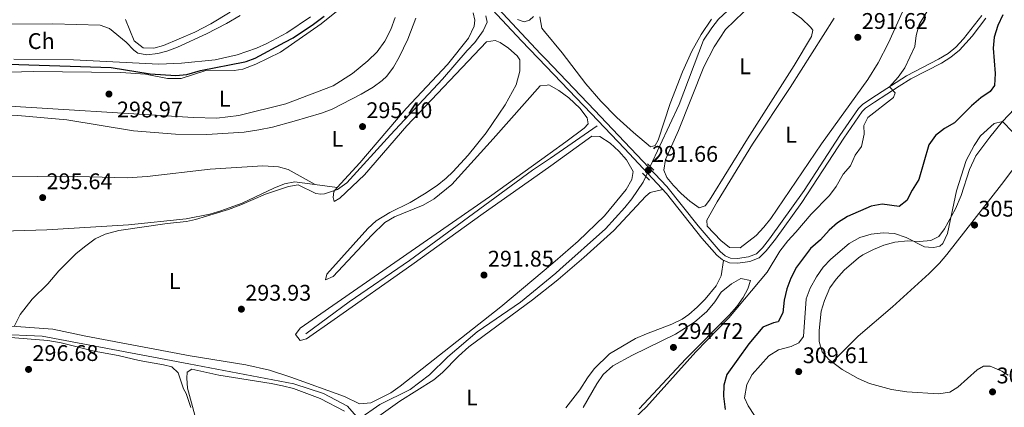
# Model space of a CAD drawing. Extents: x 608516 to 615481, y 664706 to 669442.
# Drawn here: x 610436 to 610871, y 666480 to 666651 of the extents above; entities that cross this region are included whole.
import ezdxf
from ezdxf.enums import TextEntityAlignment as Align

# ---------------------------------------------------------------- set-up
doc = ezdxf.new("R2010")
doc.units = 0
doc.header["$MEASUREMENT"] = 0
for name, pattern in [('DGN Style 2', [82.05805, 49.23483, -32.82322]), ('DGN Style 3', [114.88127, 82.05805, -32.82322]), ('DGN Style 5', [57.440635, 24.617415, -32.82322]), ('DGN Style 7', [164.1161, 73.852245, -32.82322, 24.617415, -32.82322])]:
    doc.linetypes.add(name, pattern=pattern)
for name, color, linetype in [('Nivel 13', 7, 'Continuous'), ('Nivel 21', 7, 'Continuous'), ('Nivel 22', 7, 'Continuous'), ('Nivel 32', 7, 'Continuous'), ('Nivel 36', 7, 'Continuous'), ('Nivel 37', 7, 'Continuous'), ('Nivel 4', 7, 'Continuous'), ('Nivel 41', 7, 'Continuous'), ('Nivel 5', 7, 'Continuous'), ('Nivel 7', 7, 'Continuous')]:
    doc.layers.add(name, color=color, linetype=linetype)
doc.styles.add('Style-arial', font='arial.shx', dxfattribs={"bigfont": 'arialbig.shx'})
doc.styles.add('Style-arialn', font='arialn.shx', dxfattribs={"bigfont": 'arialnbig.shx'})

# ---------------------------------------------------------------- blocks, each defined once
blk = doc.blocks.new('5PATER')
at = {"layer": 'Nivel 7', "linetype": 'Continuous', "lineweight": 0}
h = blk.add_hatch(color=53, dxfattribs=at)
edge = h.paths.add_edge_path()
edge.add_ellipse((0, 0), major_axis=(-1.1, -1.11), ratio=0.999422, start_angle=0, end_angle=360)

msp = doc.modelspace()

# ---------------------------------------------------------------- linework, layer by layer
at = {"layer": 'Nivel 13', "color": 4, "linetype": 'Continuous', "lineweight": 0}
for points in [[(610714.73, 666586.31, 290.7), (610727.51, 666613.83, 290.7), (610738.34, 666642.24, 290.7), (610741.93, 666647.82, 290.7), (610744.88, 666651.66, 290.57), (610784.78, 666688.64, 289.35), (610788.33, 666692.55, 289.1), (610792.18, 666700.28, 288.74), (610794.34, 666703.95, 288.49), (610823.26, 666758.01, 287.51), (610830.24, 666767.62, 287.17)], [(610562.25, 666512.27, 293.15), (610581.39, 666526.42, 292.17), (610608.19, 666544.76, 291.8), (610662.59, 666584.65, 291.06), (610670.49, 666590.08, 291.13), (610691.2, 666604.31, 291.31)], [(610585.76, 666474.43, 293.02), (610595.03, 666480.91, 292.53), (610608.36, 666487.58, 292.41), (610616.97, 666493.99, 292.41), (610625.05, 666502, 291.8), (610638.12, 666513.09, 291.43), (610657.23, 666526.26, 291.06), (610672.83, 666539.11, 290.74), (610674.7, 666540.65, 290.7), (610694.93, 666558.79, 290.7), (610703.44, 666568.15, 290.7), (610706.59, 666572.08, 290.7), (610711.51, 666579.39, 290.7), (610712.7, 666581.95, 290.7)], [(610226.16, 666551.22, 297.42), (610263.4, 666545.06, 296.94), (610282.65, 666542.83, 296.45), (610302.23, 666538.44, 296.21), (610331.36, 666528.87, 295.47), (610355.73, 666520.52, 295.11), (610383, 666514.53, 295.11), (610392.07, 666512.99, 294.98), (610399.31, 666512.39, 294.98), (610425.09, 666512.03, 294.49), (610445.45, 666511.15, 294.25), (610510.39, 666498.97, 293.15), (610556.9, 666489.97, 292.78), (610570.01, 666485.77, 292.66), (610580.73, 666480.16, 292.53), (610585.76, 666474.43, 293.02)]]:
    msp.add_polyline3d(points, dxfattribs=at)
at = {"layer": 'Nivel 21', "color": 1, "linetype": 'DGN Style 2', "lineweight": 0, "elevation": 291.79, "flags": 128}
for points in [[(610713.53, 666587.49), (610716.34, 666584.72)], [(610711.25, 666583.44), (610714.3, 666580.31)]]:
    msp.add_lwpolyline(points, dxfattribs=at)
at = {"layer": 'Nivel 21', "color": 7, "linetype": 'Continuous', "lineweight": 0}
msp.add_polyline3d([(610863.27, 666652, 298.23), (610857.23, 666644.07, 297.5), (610851.67, 666637.81, 297.04), (610847.83, 666634.72, 296.8), (610843.59, 666632.09, 296.48), (610830.06, 666625.14, 295.78), (610824.96, 666621.97, 295.43), (610814, 666614.84, 294.66), (610810.02, 666612.15, 294.59), (610808.51, 666610.65, 294.54), (610800.45, 666598.84, 293.91), (610781.82, 666570.34, 293.71), (610770.11, 666554.13, 293.69), (610765.97, 666548.92, 293.56), (610762.88, 666545.87, 293.41), (610758.76, 666544.28, 293.22), (610753.49, 666543.48, 292.97), (610749.8, 666543.59, 292.85), (610746.73, 666544.95, 292.59), (610744.16, 666547.08, 292.53), (610737.6, 666554.62, 292), (610721.93, 666574.37, 291.59), (610703.23, 666594.37, 291.59), (610688.52, 666609.8, 291.97), (610668.62, 666630.68, 293.27), (610657.77, 666642.07, 293.99), (610629.71, 666672.15, 296.29)], dxfattribs=at)
at = {"layer": 'Nivel 21', "color": 7, "linetype": 'DGN Style 3', "lineweight": 0}
msp.add_polyline3d([(610861.53, 666653.24, 298.23), (610853.43, 666642.86, 297.3), (610850.01, 666639.2, 297.02), (610846.6, 666636.47, 296.8), (610842.34, 666633.84, 296.46), (610828.11, 666626.47, 295.73), (610812.83, 666616.62, 294.66), (610808.66, 666613.81, 294.59), (610806.86, 666612.02, 294.54), (610798.67, 666600.03, 293.91), (610782.86, 666575.68, 293.72), (610767.51, 666554.22, 293.68), (610764.38, 666550.36, 293.56), (610761.7, 666547.7, 293.41), (610758.21, 666546.36, 293.22), (610753.36, 666545.62, 292.97), (610750.28, 666545.71, 292.85), (610747.87, 666546.79, 292.59), (610745.66, 666548.61, 292.53), (610735.92, 666559.99, 291.79), (610721.97, 666577.53, 291.59), (610690.07, 666611.27, 291.97), (610668.48, 666633.86, 293.37), (610666.17, 666636.27, 293.52), (610634.67, 666669.98, 295.92)], dxfattribs=at)
at = {"layer": 'Nivel 22', "color": 4, "linetype": 'DGN Style 5', "lineweight": 0, "elevation": 290.7, "flags": 128}
msp.add_lwpolyline([(610714.73, 666586.31), (610712.7, 666581.95)], dxfattribs=at)
at = {"layer": 'Nivel 32', "color": 6, "linetype": 'DGN Style 7', "lineweight": 0, "extrusion": (-0.001345, 0.00619, 0.99998), "elevation": 3619.06, "flags": 128}
msp.add_lwpolyline([(610693.6, 664729.44), (610192.7, 667035.36)], dxfattribs=at)
at = {"layer": 'Nivel 36', "color": 92, "linetype": 'Continuous', "lineweight": 0}
for points in [[(610948.84, 666695.04, 303.9), (610941.23, 666685.23, 304.21), (610921.37, 666655.54, 305.12), (610911.95, 666640.03, 305.49), (610897.17, 666615.97, 304.94), (610888.46, 666602.58, 305.03), (610870.16, 666578.4, 305.55), (610845.92, 666547.29, 305.12), (610842.69, 666543.48, 305.42), (610838.23, 666538.99, 305.92), (610821.92, 666524.21, 306.41), (610806.77, 666511.15, 306.89), (610795.29, 666499.66, 307.24)], [(610420.8, 666627.89, 298.59), (610441.6, 666628.36, 298.47), (610480.32, 666628.02, 298.47), (610491.28, 666627.31, 298.47), (610501.02, 666625.36, 298.47), (610507.1, 666625.29, 298.47), (610517.5, 666628.71, 298.47), (610530.44, 666628.92, 298.71), (610534.28, 666629.5, 298.71), (610540.13, 666631.68, 298.71), (610551.07, 666637.05, 298.71), (610569.08, 666649.57, 298.96), (610586.25, 666663.58, 298.96)], [(610765.84, 666663.87, 291.05), (610768.65, 666661.77, 291.05), (610772.86, 666658.32, 291.05), (610781.63, 666651.9, 291.05), (610785.68, 666648.1, 291.05), (610786.62, 666646.79, 291.18), (610786.14, 666643.87, 291.3), (610778.35, 666631.05, 291.55), (610757.68, 666598.62, 291.13), (610741, 666571.35, 291.05), (610738.97, 666568.86, 291.3), (610736.29, 666568.06, 291.3), (610732.2, 666570.91, 291.3), (610728.34, 666574.4, 291.24), (610724.92, 666577.89, 291.12), (610721.98, 666581.51, 291.05), (610720.7, 666584.69, 291.18), (610721.52, 666589.47, 291.05), (610727.19, 666602.34, 291.05), (610738.4, 666630.45, 290.93), (610742.97, 666639.33, 290.93), (610748.06, 666646.96, 290.93), (610763.88, 666662.5, 291.02), (610765.84, 666663.87, 291.05)], [(610528.71, 666654.74, 302.92), (610520.14, 666649.57, 303.03), (610513.11, 666645.89, 303.08), (610499.19, 666639.89, 302.94), (610494.94, 666638.74, 302.81), (610490.24, 666638.97, 302.08)], [(610636.38, 666654.48, 295.4), (610637.07, 666651.12, 295.4)], [(610826.39, 666654.9, 291.79), (610820.22, 666641.14, 291.79), (610815.63, 666632.28, 291.79), (610811.01, 666624.86, 291.79), (610790.57, 666596.33, 291.67), (610768.15, 666563.36, 291.91), (610765.04, 666559.42, 291.97), (610761.52, 666555.83, 292.04), (610754.53, 666550.32, 292.16), (610749.83, 666550.46, 292.16), (610745.99, 666553.61, 292.09), (610739.88, 666559.94, 292.03), (610739.69, 666562.52, 292.16)], [(610324.8, 666600.09, 297.12), (610328.68, 666602.13, 297.12), (610387.51, 666608.85, 296.75), (610397.48, 666609.6, 296.63), (610407.49, 666609.82, 296.5), (610434.76, 666608.93, 296.38), (610456.37, 666606.95, 296.38), (610485.99, 666602.19, 296.38), (610504.52, 666600.72, 296.38), (610518.34, 666600.45, 296.38), (610534.92, 666601.51, 296.26), (610541.44, 666602.52, 296.14), (610547.46, 666603.82, 296.02), (610557.12, 666606.49, 295.84), (610569.21, 666609.95, 295.77), (610573.89, 666611.67, 295.71), (610586.71, 666618.37, 295.53), (610591.99, 666621.55, 295.65), (610596.03, 666624.47, 295.56), (610598.02, 666626.37, 295.53), (610601.07, 666630.39, 295.64), (610603.57, 666634.71, 295.83), (610607.45, 666642.76, 295.81), (610610.92, 666652.11, 295.49)], [(610637.07, 666651.12, 295.4), (610636.7, 666648.49, 295.4), (610634.29, 666643.26, 295.4), (610624.96, 666631.51, 295.52), (610606.7, 666612.01, 295.53), (610586.12, 666587.99, 295.04), (610576.05, 666577, 294.73), (610574.67, 666575.28, 294.67), (610574.3, 666572.65, 294.42), (610574.83, 666570.77, 294.3), (610577.33, 666572.36, 294.3), (610588.26, 666582.65, 294.07), (610606.97, 666604.32, 294.18), (610642.18, 666641.56, 294.18), (610646.02, 666642.14, 294.18), (610648.25, 666641.29, 294.18), (610651.9, 666638.73, 294.18), (610655.73, 666635.38, 294.18), (610656.95, 666633.58, 294.06), (610657.02, 666628.58, 294.06), (610655.35, 666622.45, 294.06), (610650.44, 666613.6, 293.95), (610642.11, 666601.25, 293.7), (610634.06, 666591.32, 293.72), (610627.31, 666583.95, 293.8), (610624.35, 666581.1, 293.81), (610620.44, 666577.98, 293.81), (610614.76, 666574.2, 293.81), (610608.35, 666570.39, 293.93), (610599.36, 666565.96, 293.78), (610593.41, 666562.29, 293.69), (610589.74, 666558.88, 293.69), (610571.55, 666538.61, 293.69), (610570.98, 666536.08, 293.57), (610574.26, 666537.65, 293.57), (610591.41, 666555.85, 293.45), (610597.21, 666561.59, 293.57), (610601.5, 666564.02, 293.2), (610614.2, 666569.14, 292.95), (610618.99, 666571.94, 292.83), (610626.92, 666578.37, 292.83), (610645.15, 666598.63, 292.59), (610665.93, 666622.05, 292.71), (610669, 666622.42, 292.71), (610669.86, 666622.52, 292.71), (610674.21, 666620.06, 292.71), (610678.64, 666616.75, 292.61), (610683.57, 666612.12, 292.49), (610686.78, 666607.94, 292.39), (610687.21, 666605.26, 292.34), (610685.38, 666603.25, 292.34), (610677.32, 666597.19, 292.25), (610670.39, 666592.22, 292.17), (610643.53, 666572.94, 291.85), (610559.68, 666514.74, 293.44), (610557.73, 666511.95, 293.32), (610559.72, 666509.25, 293.32), (610562.48, 666509.95, 293.32), (610574.78, 666518.53, 293.23), (610609.22, 666542.81, 292.1), (610640.73, 666565.5, 291.17), (610664.68, 666582.28, 291.24), (610670.65, 666586.58, 291.33), (610688.91, 666599.72, 291.61), (610692.34, 666599.62, 291.61), (610696.96, 666596.64, 291.61), (610700.86, 666593.06, 291.56), (610704.24, 666589.29, 291.45), (610707.08, 666584.09, 291.36), (610706.49, 666580.58, 291.48), (610704.06, 666576.21, 291.36), (610694.51, 666564.49, 291.17), (610682.72, 666553.32, 291.05), (610672.58, 666544.45, 291.1), (610667.77, 666540.23, 291.12), (610648.62, 666524.18, 291.91), (610603.93, 666488.95, 292.59), (610599.83, 666486.1, 292.7), (610591.07, 666481.67, 292.95), (610586.06, 666481.21, 293.07), (610579.39, 666484.36, 293.2), (610555.64, 666493.02, 293.35), (610546.11, 666496.07, 293.41), (610535.64, 666498.41, 293.48), (610510.96, 666502.38, 293.65), (610464.87, 666511.22, 293.81), (610450.2, 666514.25, 294.73), (610419.63, 666516.45, 295.04)], [(610601.71, 666652.34, 298.71), (610599.79, 666647.01, 298.71), (610597.19, 666641.89, 298.71), (610593.82, 666637.18, 298.71), (610589.68, 666633.18, 298.71), (610582.85, 666627.5, 298.83), (610574.26, 666622.06, 298.96), (610553.45, 666614.14, 299.2), (610532.6, 666608.86, 299.2), (610522.87, 666607.77, 299.2), (610512.39, 666608.07, 299.2), (610421.47, 666613.65, 298.47)], [(610425.84, 666649.47, 300.36), (610450.25, 666649.54, 300.6), (610471.22, 666648.94, 300.73), (610475.29, 666647.44, 300.73), (610482.67, 666641.45, 300.98), (610486.02, 666637.92, 301.07), (610487.82, 666636.49, 301.1), (610491.82, 666635.79, 301.1), (610496.73, 666636.46, 301.03), (610500.69, 666637.49, 300.98), (610505.4, 666639.24, 300.91), (610518.3, 666645.06, 300.9), (610527.14, 666649.68, 301.11), (610533.11, 666653.31, 301.22)], [(610564.36, 666652.69, 301.1), (610553.83, 666645.58, 301.1), (610544.9, 666640.8, 301.13), (610540.33, 666638.81, 301.19), (610531.9, 666635.85, 301.23), (610522.16, 666633.64, 301.22), (610507.2, 666632.05, 301.46), (610497.22, 666631.74, 301.59), (610459.39, 666633.53, 301.23), (610432.93, 666633.89, 300.95)], [(610490.24, 666638.97, 302.08), (610486.31, 666642.03, 302.45), (610482.46, 666651.44, 302.53)], [(610663, 666652.84, 294.03), (610661.29, 666651.18, 294.09), (610658.87, 666650.46, 294.09), (610655.95, 666651.48, 294.27)], [(610714.76, 666595.1, 290.93), (610707.3, 666601.34, 291.13), (610699.97, 666608.11, 291.4), (610692.87, 666615.34, 291.69), (610686.13, 666622.96, 291.95), (610675.76, 666636.63, 292.28), (610667.91, 666646.17, 292.49), (610666.67, 666647.68, 292.52), (610665.81, 666652.61, 292.52)], [(610741.79, 666651.67, 290.93), (610737.18, 666644.84, 291.3), (610733.04, 666637.42, 291.3), (610729, 666628.25, 291.24), (610723.55, 666614.26, 291.18), (610718.17, 666598.04, 291.18), (610716.93, 666595.63, 291.18), (610714.76, 666595.1, 290.93)], [(610739.69, 666562.52, 292.16), (610744.34, 666570.62, 292.03), (610760.03, 666596.19, 291.91), (610776.69, 666621.34, 292.03), (610796.16, 666652.1, 291.75)], [(610873.18, 666493.81, 305.63), (610870.29, 666495.7, 305.69), (610865.11, 666497.91, 305.69), (610862.17, 666497.9, 305.63), (610859.43, 666496.22, 305.63), (610850.82, 666488.52, 305.82), (610847.28, 666486.42, 305.88), (610842.34, 666485.63, 306.05), (610828.21, 666486.48, 306.43), (610821.43, 666487.47, 306.61), (610811.8, 666490.18, 306.72), (610806.67, 666492.35, 306.8), (610799.68, 666496.33, 307.29), (610793.82, 666500.77, 307.23), (610790.84, 666504.28, 307.23), (610789.4, 666508.74, 307.17), (610789.52, 666513.74, 307.2), (610790.38, 666522.24, 307.41), (610791.8, 666527.03, 307.47), (610794.26, 666532.57, 307.47), (610797.06, 666536.36, 307.47), (610800.51, 666540.38, 307.41), (610806.88, 666545.83, 306.94), (610808.75, 666547.25, 306.8), (610813.53, 666549.61, 306.74), (610818.14, 666551.53, 306.37), (610823.03, 666552.77, 305.96), (610828.73, 666553.33, 305.45), (610833.92, 666553.13, 304.65), (610838.9, 666553.56, 304.65), (610842.42, 666555.39, 304.84), (610845.02, 666558.74, 305.02), (610849.8, 666567.52, 305.17), (610852.3, 666573.51, 305.39), (610856.07, 666584.99, 305.45), (610858.89, 666590.99, 305.51), (610865.07, 666599.29, 305.45), (610870.61, 666606.28, 305.14), (610878.6, 666614.73, 303.8)], [(610308.49, 666578.74, 297.12), (610352.35, 666580.55, 296.57), (610372.35, 666581.02, 296.4), (610455.45, 666582.03, 296.26), (610483.17, 666581.32, 296.02), (610492.01, 666581.85, 296.02), (610519.85, 666585.16, 295.89), (610543.22, 666586.61, 295.56), (610550.17, 666586.14, 295.4), (610554.45, 666585.04, 295.16), (610566.36, 666578.3, 295.05)], [(610576.05, 666577, 294.73), (610557.39, 666579.5, 295.35), (610552.76, 666578.66, 295.35), (610548.11, 666576.79, 295.35), (610533.98, 666570.15, 295.75), (610524.59, 666566.63, 295.81), (610519.78, 666565.23, 295.82), (610509.25, 666563.21, 295.84), (610483.68, 666560.46, 295.74), (610447.56, 666558.25, 295.7), (610403.25, 666556.89, 295.9), (610391.03, 666556.29, 296.08), (610320.62, 666555.59, 296.94), (610310.65, 666554.78, 297.01), (610289.39, 666552.09, 297.12)], [(610593.56, 666475.05, 292.95), (610603.87, 666482.39, 292.95), (610618.95, 666491.86, 292.95), (610622.77, 666495.06, 292.9), (610629.76, 666502.26, 292.64), (610634.38, 666506.51, 292.46), (610662.52, 666527.28, 291.39), (610672.99, 666535.55, 291.22), (610673.92, 666536.28, 291.2), (610685.36, 666545.99, 291.26), (610698.61, 666557.98, 291.36), (610712.69, 666573.26, 291.36), (610714.59, 666574.77, 291.36), (610720.33, 666576.08, 291.59)], [(610747.17, 666544.76, 292.63), (610746.08, 666537.93, 292.51), (610743.9, 666533.49, 292.5), (610738.97, 666527.56, 292.47), (610735.52, 666523.94, 292.43), (610731.75, 666520.72, 292.39), (610728.76, 666518.73, 292.38), (610724.3, 666516.46, 292.38), (610713, 666512.26, 292.38), (610708.13, 666510.07, 292.31), (610696.68, 666503.38, 292.26), (610689.89, 666496.72, 292.14), (610686.91, 666492.7, 292.14), (610683.54, 666487.39, 292.14), (610677.33, 666479.43, 292.38)], [(610684.94, 666479.55, 295.27), (610691.01, 666490.07, 295.14), (610693.85, 666494.18, 295.04), (610698.19, 666498.02, 294.92), (610706.85, 666502.69, 294.92), (610725.86, 666512, 295.02), (610734.34, 666517.32, 295.07), (610739.78, 666522.09, 295.02), (610743.24, 666526.4, 294.9), (610746.11, 666530.73, 294.78), (610750.63, 666534.42, 294.9), (610754.81, 666536.65, 294.9), (610759.01, 666535.84, 294.53)], [(610759.01, 666535.84, 294.53), (610757.85, 666532.09, 294.53), (610755.79, 666528.25, 294.55), (610753.01, 666524.35, 294.59), (610749.66, 666520.42, 294.63), (610730.43, 666501.09, 294.78), (610709.8, 666478.94, 294.65)], [(610514.82, 666469.65, 294.79), (610509.92, 666488.11, 294.4), (610509.49, 666492.52, 294.34), (610509.69, 666495.21, 294.21), (610511.8, 666496.59, 294.28), (610523.79, 666493.91, 294.26), (610546.87, 666490.12, 293.75), (610551.93, 666489.21, 293.78), (610556.76, 666487.93, 293.83), (610568.58, 666483.5, 293.84), (610579.34, 666477.94, 293.84)]]:
    msp.add_polyline3d(points, dxfattribs=at)
at = {"layer": 'Nivel 4', "color": 30, "linetype": 'Continuous', "lineweight": 30, "elevation": 300, "flags": 128}
for points in [[(610552.98, 666641.42), (610556.56, 666643.34), (610565.67, 666649.37), (610570.31, 666652.89)], [(610870.81, 666653.52), (610868.56, 666648.83), (610866.99, 666643.68), (610866.48, 666638.7), (610867.41, 666627.49), (610867.16, 666622.25), (610865.17, 666619.52), (610861.01, 666616.73), (610856.84, 666613.14), (610849.42, 666605.61), (610844.94, 666603.24), (610840.97, 666600.07), (610838.04, 666596), (610833.62, 666580.53), (610830.71, 666575.91), (610828.32, 666571.32), (610824.96, 666568.67), (610817.4, 666569.68), (610812.48, 666568.78), (610802.04, 666564.24), (610797.65, 666561.43), (610793.95, 666558.06), (610790.02, 666553.85), (610785.65, 666550.01), (610779.49, 666541.68), (610776.88, 666536.83), (610775.11, 666532.16), (610773.92, 666527.17), (610773.45, 666521.49), (610771.37, 666517.58), (610769.2, 666517.06), (610764.54, 666515.13), (610758.3, 666507.82), (610748.54, 666494.13), (610747.32, 666489.51), (610747.08, 666484.51), (610747.84, 666478.66)], [(610535.79, 666632.88), (610539.83, 666634.36), (610552.98, 666641.42)], [(610425.93, 666631.84), (610476.08, 666630.19), (610493.26, 666627.44), (610504.63, 666626.65), (610509.62, 666627.16), (610515.65, 666628.94), (610535.27, 666632.69), (610535.79, 666632.88)]]:
    msp.add_lwpolyline(points, dxfattribs=at)
at = {"layer": 'Nivel 5', "color": 30, "linetype": 'Continuous', "lineweight": 0, "flags": 128}
for points, elevation in [([(610839.67, 666658.94), (610833.8, 666649.22), (610832.34, 666644.41), (610831.8, 666639.43), (610827.41, 666629.99), (610824.51, 666625.86), (610820.64, 666621.65), (610823.06, 666618.93), (610822.31, 666616.9), (610811.07, 666608.1), (610809.3, 666604.48), (610809.44, 666600.6), (610808.15, 666595.25), (610805.39, 666591.36), (610803.39, 666586.66), (610800.11, 666582.88), (610797.05, 666577.53), (610794.1, 666573.49), (610785.96, 666565.25), (610779.21, 666557.21), (610775.62, 666553.45), (610772.05, 666548.79), (610766.39, 666539.5), (610749.43, 666519.3), (610734.92, 666504.19), (610712.99, 666479.92), (610701.99, 666469.4)], 295), ([(610433.08, 666515.48), (610435.83, 666520.79), (610441.08, 666527.6), (610447.95, 666534.37), (610452.86, 666540.05), (610460.39, 666547.58), (610464.2, 666550.81), (610468.96, 666554.24), (610473.47, 666556.41), (610479.51, 666558.05), (610500.88, 666561.11), (610509.43, 666562.04), (610513.43, 666562.85), (610527.96, 666567.25), (610533.47, 666569.28), (610544.44, 666574.01), (610554.58, 666577.4), (610558.87, 666578.15), (610566.65, 666574.44), (610568.85, 666574.09), (610570.47, 666574.24), (610576.31, 666576.18), (610580.4, 666579.08), (610599.76, 666600.35), (610622.78, 666624.98), (610633.64, 666637.8), (610637.08, 666641.28), (610640.71, 666646.42), (610642.49, 666650.33), (610641.98, 666653.14)], 295), ([(610875.24, 666601.52), (610870.61, 666606.28), (610866.96, 666605.41), (610860.82, 666599.9), (610858.09, 666595.71), (610854.52, 666589), (610850.21, 666575.5)], 305), ([(610850.21, 666575.5), (610846.33, 666556.69), (610844.24, 666552.15), (610842.93, 666551.1), (610840.17, 666550.4), (610837.92, 666550.56), (610836.16, 666550.81), (610827.94, 666554.87), (610822.8, 666556.59), (610817.81, 666556.95), (610812.55, 666556.36), (610807.52, 666554.85), (610802.82, 666552.19), (610794.63, 666545.35), (610791.23, 666541.68), (610788.33, 666537.52), (610785.52, 666532.38), (610783.71, 666527.71), (610782.55, 666510.99), (610780.51, 666508.21), (610777.03, 666506.54), (610771.4, 666505.04), (610767.16, 666502.38), (610759.81, 666494.2), (610757.44, 666489.81), (610756.37, 666483.81), (610758.03, 666480.33), (610763.95, 666471.34)], 305), ([(610511.33, 666479.54), (610509.26, 666485.83), (610508.14, 666487.82), (610505.74, 666494.85), (610502.93, 666497.53), (610499.28, 666498.47), (610488.45, 666500.35), (610479.15, 666502.53), (610468.47, 666504.46), (610453.94, 666508.18), (610448.02, 666509.17), (610429.68, 666510.69)], 295)]:
    msp.add_lwpolyline(points, dxfattribs=dict(at, elevation=elevation))

# ---------------------------------------------------------------- block references
at = {"layer": 'Nivel 7', "color": 53, "linetype": 'Continuous', "lineweight": 0}
for p in [(610806.58, 666643.56, 291.62), (610475.08, 666618.43, 298.97), (610587.33, 666604.02, 295.4), (610713.81, 666584.65, 291.65), (610445.73, 666572.54, 295.64), (610858.25, 666560.38, 305.34), (610641.1, 666538.24, 291.85), (610533.71, 666523.12, 293.93), (610724.96, 666506.19, 294.72), (610439.48, 666496.43, 296.68), (610780.41, 666495.45, 309.61), (610866.23, 666486.49, 309.12)]:
    msp.add_blockref('5PATER', p, dxfattribs=at)

# ---------------------------------------------------------------- texts
at = {"layer": 'Nivel 37', "color": 92, "linetype": 'Continuous', "lineweight": 0, "style": 'Style-arialn'}
for s, p in [('Ch', (610445.1, 666641.9, 300.81)), ('L', (610756.72, 666630.73, 291.21)), ('L', (610526.33, 666616.37, 299)), ('L', (610777.02, 666600.44, 291.82)), ('L', (610576.22, 666598.59, 295.41)), ('L', (610504.19, 666535.58, 294.42)), ('L', (610635.73, 666483.97, 292.83))]:
    msp.add_text(s, height=7, dxfattribs=at).set_placement(p, align=Align.MIDDLE_CENTER)
at = {"layer": 'Nivel 41', "color": 7, "linetype": 'Continuous', "lineweight": 0, "style": 'Style-arial'}
for s, p in [('291.62', (610808.38, 666647.31, 291.62)), ('298.97', (610478.64, 666608.09, 298.97)), ('295.40', (610589.06, 666607.77, 295.4)), ('291.66', (610715.55, 666588.4, 291.65)), ('295.64', (610447.46, 666576.29, 295.64)), ('305.34', (610859.99, 666564.13, 305.34)), ('291.85', (610642.84, 666541.99, 291.85)), ('293.93', (610535.44, 666526.88, 293.93)), ('294.72', (610726.77, 666509.94, 294.72)), ('296.68', (610441.22, 666500.18, 296.68)), ('309.61', (610782.24, 666499.2, 309.61)), ('309.12', (610868.03, 666490.24, 309.12))]:
    msp.add_text(s, height=7, dxfattribs=at).set_placement(p)

doc.saveas('drawing.dxf')
